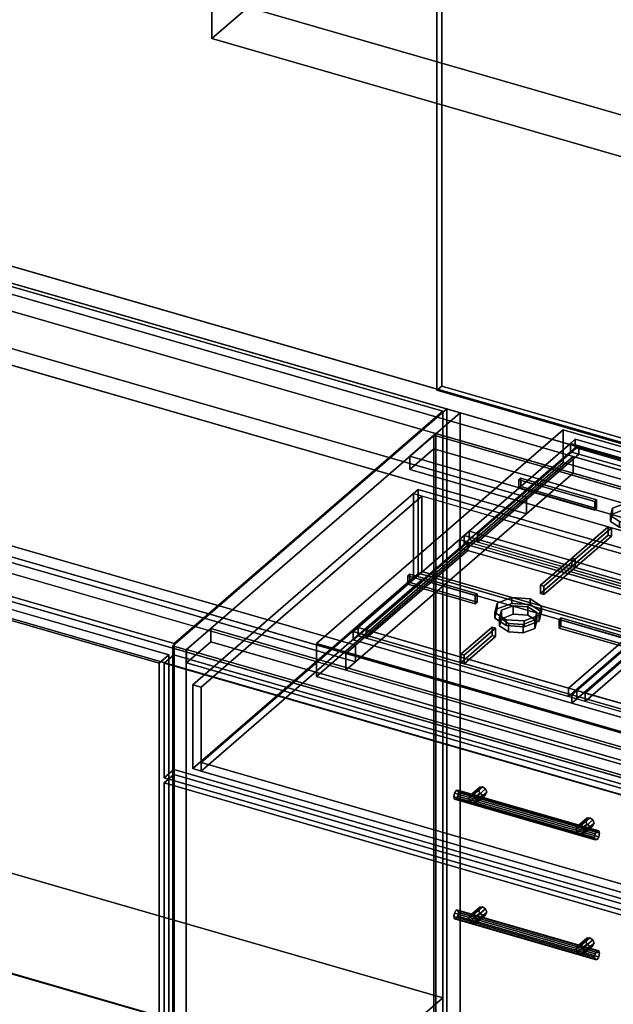
# Model space of a CAD drawing. Extents: x -1561 to 3499, y -2299 to 2343.
# Drawn here: x 1421 to 2034, y -399 to 618 of the extents above; entities that cross this region are included whole.
import ezdxf

# ---------------------------------------------------------------- set-up
doc = ezdxf.new("R2010")
doc.units = 0
doc.layers.add('layer0', color=7, linetype='CONTINUOUS')

# ---------------------------------------------------------------- blocks, each defined once
blk = doc.blocks.new('PF_OBJECT0')
at = {"layer": 'layer0'}
for p, q in [((3499.1, -969.7), (-25.6, 47.8)), ((-25.6, 47.8), (3499.1, -969.7))]:
    blk.add_line(p, q, dxfattribs=at)
blk = doc.blocks.new('PF_OBJECT51')
at = {"layer": 'layer0'}
for p, q in [((1050.4, 101.5), (1060.4, 110.1)), ((1060.4, 110.1), (1050.4, 101.5)), ((1060.4, -502.1), (1060.4, 110.1)), ((1060.4, 110.1), (1574.9, -38.4)), ((1060.4, 110.1), (1060.4, -502.1)), ((1574.9, -38.4), (1060.4, 110.1)), ((1564.9, -47), (1050.4, 101.5)), ((1050.4, 101.5), (1050.4, -510.8)), ((1050.4, -510.8), (1050.4, 101.5)), ((1050.4, 101.5), (1564.9, -47)), ((1574.9, -38.4), (1564.9, -47)), ((1564.9, -47), (1574.9, -38.4)), ((1574.9, -38.4), (1574.9, -650.6)), ((1574.9, -650.6), (1574.9, -38.4)), ((1564.9, -659.3), (1564.9, -47)), ((1564.9, -47), (1564.9, -659.3)), ((1060.4, -502.1), (1050.4, -510.8)), ((1050.4, -510.8), (1060.4, -502.1)), ((1574.9, -650.6), (1060.4, -502.1)), ((1060.4, -502.1), (1574.9, -650.6)), ((1050.4, -510.8), (1564.9, -659.3)), ((1564.9, -659.3), (1050.4, -510.8)), ((1564.9, -659.3), (1574.9, -650.6)), ((1574.9, -650.6), (1564.9, -659.3))]:
    blk.add_line(p, q, dxfattribs=at)
blk = doc.blocks.new('PF_SKETCH53')
at = {"layer": 'layer0'}
blk.add_line((1814.8, 175.1), (1767.6, 134.2), dxfattribs=at)
blk = doc.blocks.new('PF_SKETCH55')
at = {"layer": 'layer0'}
blk.add_line((1720.5, 93.4), (1673.3, 52.6), dxfattribs=at)
blk = doc.blocks.new('PF_SKETCH57')
at = {"layer": 'layer0'}
blk.add_line((1626.1, 11.7), (1579, -29.1), dxfattribs=at)
blk = doc.blocks.new('PF_OBJECT59')
at = {"layer": 'layer0'}
for p, q in [((1848.8, 188.6), (1850.8, 190.3)), ((1850.8, 190.3), (1848.8, 188.6)), ((2600.5, -28.4), (1848.8, 188.6)), ((1848.8, 188.6), (1848.8, -435)), ((1848.8, -435), (1848.8, 188.6)), ((1848.8, 188.6), (2600.5, -28.4)), ((1850.8, -433.2), (1850.8, 190.3)), ((1850.8, 190.3), (2602.5, -26.7)), ((1850.8, 190.3), (1850.8, -433.2)), ((2602.5, -26.7), (1850.8, 190.3))]:
    blk.add_line(p, q, dxfattribs=at)
blk = doc.blocks.new('PF_OBJECT60')
at = {"layer": 'layer0'}
for p, q in [((1823.8, 166.9), (1848.8, 188.6)), ((1848.8, 188.6), (1823.8, 166.9)), ((1848.8, 188.6), (2600.5, -28.4)), ((1848.8, 174.7), (1848.8, 188.6)), ((1848.8, 188.6), (1848.8, 174.7)), ((2600.5, -28.4), (1848.8, 188.6)), ((1848.8, 174.7), (1823.8, 153.1)), ((1823.8, 153.1), (1848.8, 174.7)), ((2600.5, -42.3), (1848.8, 174.7)), ((1848.8, 174.7), (2600.5, -42.3)), ((2575.5, -50.1), (1823.8, 166.9)), ((1823.8, 166.9), (1823.8, 153.1)), ((1823.8, 153.1), (1823.8, 166.9)), ((1823.8, 166.9), (2575.5, -50.1)), ((1823.8, 153.1), (2575.5, -63.9)), ((2575.5, -63.9), (1823.8, 153.1))]:
    blk.add_line(p, q, dxfattribs=at)
blk = doc.blocks.new('PF_OBJECT61')
at = {"layer": 'layer0'}
for p, q in [((1862, 215.9), (1579, -29.1)), ((1579, -29.1), (1862, 215.9)), ((1875.8, 211.9), (1862, 215.9)), ((1862, 215.9), (1862, -407.6)), ((1862, -407.6), (1862, 215.9)), ((1862, 215.9), (1875.8, 211.9)), ((1592.8, -33.1), (1875.8, 211.9)), ((1875.8, 211.9), (1592.8, -33.1)), ((1875.8, -411.6), (1875.8, 211.9)), ((1875.8, 211.9), (1875.8, -411.6)), ((1618.3, -11.1), (1593.3, -32.7)), ((1593.3, -32.7), (1618.3, -11.1)), ((2370, -228.1), (1618.3, -11.1)), ((1618.3, -11.1), (1618.3, -24.9)), ((1618.3, -24.9), (1618.3, -11.1)), ((1618.3, -11.1), (2370, -228.1)), ((1579, -29.1), (1592.8, -33.1)), ((1579, -652.7), (1579, -29.1)), ((1592.8, -33.1), (1579, -29.1)), ((1579, -29.1), (1579, -652.7)), ((1593.3, -46.6), (1618.3, -24.9)), ((1618.3, -24.9), (1593.3, -46.6)), ((1618.3, -24.9), (2370, -241.9)), ((2370, -241.9), (1618.3, -24.9)), ((1592.8, -33.1), (1592.8, -656.7)), ((1592.8, -656.7), (1592.8, -33.1)), ((1593.3, -32.7), (2345, -249.7)), ((1593.3, -46.6), (1593.3, -32.7)), ((2345, -249.7), (1593.3, -32.7)), ((1593.3, -32.7), (1593.3, -46.6)), ((2345, -263.6), (1593.3, -46.6)), ((1593.3, -46.6), (2345, -263.6))]:
    blk.add_line(p, q, dxfattribs=at)
blk = doc.blocks.new('PF_OBJECT66')
at = {"layer": 'layer0'}
for p, q in [((1884.8, -310.3), (1894.8, -301.6)), ((1894.8, -301.6), (1884.8, -310.3)), ((1886.1, -307.6), (1896.1, -298.9)), ((1896.1, -298.9), (1886.1, -307.6)), ((1886.1, -313.7), (1896.1, -305)), ((1896.1, -305), (1886.1, -313.7)), ((1899.1, -298.5), (1889.1, -307.2)), ((1889.1, -307.2), (1899.1, -298.5)), ((1892.2, -309.3), (1902.2, -300.7)), ((1902.2, -300.7), (1892.2, -309.3)), ((1893.5, -312.8), (1903.5, -304.1)), ((1903.5, -304.1), (1893.5, -312.8)), ((1896.1, -298.9), (1894.8, -301.6)), ((1894.8, -301.6), (1896.1, -298.9)), ((1894.8, -301.6), (1896.1, -305)), ((1896.1, -305), (1894.8, -301.6)), ((1899.1, -298.5), (1896.1, -298.9)), ((1896.1, -298.9), (1899.1, -298.5)), ((1896.1, -305), (1899.1, -307.2)), ((1899.1, -307.2), (1896.1, -305)), ((1902.2, -300.7), (1899.1, -298.5)), ((1899.1, -298.5), (1902.2, -300.7)), ((1903.5, -304.1), (1902.2, -300.7)), ((1902.2, -300.7), (1903.5, -304.1)), ((1902.2, -306.8), (1903.5, -304.1)), ((1903.5, -304.1), (1902.2, -306.8)), ((1884.8, -310.3), (1886.1, -307.6)), ((1886.1, -307.6), (1884.8, -310.3)), ((1886.1, -313.7), (1884.8, -310.3)), ((1884.8, -310.3), (1886.1, -313.7)), ((1886.1, -307.6), (1889.1, -307.2)), ((1889.1, -307.2), (1886.1, -307.6)), ((1889.1, -315.9), (1886.1, -313.7)), ((1886.1, -313.7), (1889.1, -315.9)), ((1889.1, -307.2), (1892.2, -309.3)), ((1889.1, -315.9), (1899.1, -307.2)), ((1899.1, -307.2), (1889.1, -315.9)), ((1892.2, -309.3), (1889.1, -307.2)), ((1892.2, -315.5), (1902.2, -306.8)), ((1902.2, -306.8), (1892.2, -315.5)), ((1892.2, -309.3), (1893.5, -312.8)), ((1893.5, -312.8), (1892.2, -309.3)), ((1893.5, -312.8), (1892.2, -315.5)), ((1892.2, -315.5), (1893.5, -312.8)), ((1899.1, -307.2), (1902.2, -306.8)), ((1902.2, -306.8), (1899.1, -307.2)), ((1892.2, -315.5), (1889.1, -315.9)), ((1889.1, -315.9), (1892.2, -315.5))]:
    blk.add_line(p, q, dxfattribs=at)
blk = doc.blocks.new('PF_OBJECT67')
at = {"layer": 'layer0'}
for p, q in [((1995.7, -342.3), (2005.7, -333.6)), ((2005.7, -333.6), (1995.7, -342.3)), ((1996.9, -339.6), (2006.9, -330.9)), ((2006.9, -330.9), (1996.9, -339.6)), ((2010, -330.5), (2000, -339.2)), ((2000, -339.2), (2010, -330.5)), ((2003.1, -341.3), (2013.1, -332.7)), ((2013.1, -332.7), (2003.1, -341.3)), ((2006.9, -330.9), (2005.7, -333.6)), ((2005.7, -333.6), (2006.9, -330.9)), ((2005.7, -333.6), (2006.9, -337)), ((2006.9, -337), (2005.7, -333.6)), ((2010, -330.5), (2006.9, -330.9)), ((2006.9, -330.9), (2010, -330.5)), ((2013.1, -332.7), (2010, -330.5)), ((2010, -330.5), (2013.1, -332.7)), ((2014.3, -336.1), (2013.1, -332.7)), ((2013.1, -332.7), (2014.3, -336.1)), ((1995.7, -342.3), (1996.9, -339.6)), ((1996.9, -339.6), (1995.7, -342.3)), ((1996.9, -345.7), (1995.7, -342.3)), ((1995.7, -342.3), (1996.9, -345.7)), ((1996.9, -345.7), (2006.9, -337)), ((2006.9, -337), (1996.9, -345.7)), ((1996.9, -339.6), (2000, -339.2)), ((2000, -339.2), (1996.9, -339.6)), ((2000, -347.9), (1996.9, -345.7)), ((1996.9, -345.7), (2000, -347.9)), ((2000, -339.2), (2003.1, -341.3)), ((2000, -347.9), (2010, -339.2)), ((2010, -339.2), (2000, -347.9)), ((2003.1, -341.3), (2000, -339.2)), ((2003.1, -347.5), (2013.1, -338.8)), ((2013.1, -338.8), (2003.1, -347.5)), ((2003.1, -341.3), (2004.3, -344.8)), ((2004.3, -344.8), (2003.1, -341.3)), ((2004.3, -344.8), (2003.1, -347.5)), ((2003.1, -347.5), (2004.3, -344.8)), ((2004.3, -344.8), (2014.3, -336.1)), ((2014.3, -336.1), (2004.3, -344.8)), ((2006.9, -337), (2010, -339.2)), ((2010, -339.2), (2006.9, -337)), ((2010, -339.2), (2013.1, -338.8)), ((2013.1, -338.8), (2010, -339.2)), ((2013.1, -338.8), (2014.3, -336.1)), ((2014.3, -336.1), (2013.1, -338.8)), ((2003.1, -347.5), (2000, -347.9)), ((2000, -347.9), (2003.1, -347.5))]:
    blk.add_line(p, q, dxfattribs=at)
blk = doc.blocks.new('PF_OBJECT68')
at = {"layer": 'layer0'}
for p, q in [((1870.1, -305), (1869.3, -308.7)), ((1869.3, -308.7), (1870.1, -305)), ((1871.8, -302.2), (1870.1, -305)), ((1870.1, -305), (1871.8, -302.2)), ((2015.5, -347), (1870.1, -305)), ((1870.1, -305), (2015.5, -347)), ((1873.6, -301.9), (1871.8, -302.2)), ((1871.8, -302.2), (1873.6, -301.9)), ((1871.8, -302.2), (2017.3, -344.2)), ((2017.3, -344.2), (1871.8, -302.2)), ((2019.1, -343.9), (1873.6, -301.9)), ((1874.3, -304.4), (1873.6, -301.9)), ((1873.6, -301.9), (2019.1, -343.9)), ((1873.6, -301.9), (1874.3, -304.4)), ((1873.6, -308.1), (1874.3, -304.4)), ((1874.3, -304.4), (1873.6, -308.1)), ((2019.8, -346.4), (1874.3, -304.4)), ((1874.3, -304.4), (2019.8, -346.4)), ((1869.3, -308.7), (1870.1, -311.1)), ((2014.8, -350.7), (1869.3, -308.7)), ((1869.3, -308.7), (2014.8, -350.7)), ((1870.1, -311.1), (1869.3, -308.7)), ((1870.1, -311.1), (1871.8, -310.9)), ((1871.8, -310.9), (1870.1, -311.1)), ((2015.5, -353.1), (1870.1, -311.1)), ((1870.1, -311.1), (2015.5, -353.1)), ((1871.8, -310.9), (1873.6, -308.1)), ((1873.6, -308.1), (1871.8, -310.9)), ((2017.3, -352.9), (1871.8, -310.9)), ((1871.8, -310.9), (2017.3, -352.9)), ((2019.1, -350.1), (1873.6, -308.1)), ((1873.6, -308.1), (2019.1, -350.1)), ((2015.5, -347), (2017.3, -344.2)), ((2017.3, -344.2), (2015.5, -347)), ((2017.3, -344.2), (2019.1, -343.9)), ((2019.1, -343.9), (2017.3, -344.2)), ((2019.1, -343.9), (2019.8, -346.4)), ((2019.8, -346.4), (2019.1, -343.9)), ((2014.8, -350.7), (2015.5, -347)), ((2015.5, -347), (2014.8, -350.7)), ((2015.5, -353.1), (2014.8, -350.7)), ((2014.8, -350.7), (2015.5, -353.1)), ((2017.3, -352.9), (2015.5, -353.1)), ((2015.5, -353.1), (2017.3, -352.9)), ((2019.1, -350.1), (2017.3, -352.9)), ((2017.3, -352.9), (2019.1, -350.1)), ((2019.8, -346.4), (2019.1, -350.1)), ((2019.1, -350.1), (2019.8, -346.4))]:
    blk.add_line(p, q, dxfattribs=at)
blk = doc.blocks.new('PF_OBJECT69')
at = {"layer": 'layer0'}
for p, q in [((1570.1, -170.6), (1580.1, -162)), ((1580.1, -162), (1570.1, -170.6)), ((1580.1, -404.4), (1580.1, -162)), ((1580.1, -162), (2354.3, -385.5)), ((1580.1, -162), (1580.1, -404.4)), ((2354.3, -385.5), (1580.1, -162)), ((2344.3, -394.1), (1570.1, -170.6)), ((1570.1, -170.6), (1570.1, -413.1)), ((1570.1, -413.1), (1570.1, -170.6)), ((1570.1, -170.6), (2344.3, -394.1))]:
    blk.add_line(p, q, dxfattribs=at)
blk = doc.blocks.new('PF_OBJECT70')
at = {"layer": 'layer0'}
for p, q in [((1884.8, -186.4), (1894.8, -177.8)), ((1894.8, -177.8), (1884.8, -186.4)), ((1886.1, -183.7), (1896.1, -175.1)), ((1896.1, -175.1), (1886.1, -183.7)), ((1886.1, -189.9), (1896.1, -181.2)), ((1896.1, -181.2), (1886.1, -189.9)), ((1899.1, -174.7), (1889.1, -183.3)), ((1889.1, -183.3), (1899.1, -174.7)), ((1892.2, -185.5), (1902.2, -176.8)), ((1902.2, -176.8), (1892.2, -185.5)), ((1892.2, -191.6), (1902.2, -183)), ((1902.2, -183), (1892.2, -191.6)), ((1893.5, -188.9), (1903.5, -180.3)), ((1903.5, -180.3), (1893.5, -188.9)), ((1896.1, -175.1), (1894.8, -177.8)), ((1894.8, -177.8), (1896.1, -175.1)), ((1894.8, -177.8), (1896.1, -181.2)), ((1896.1, -181.2), (1894.8, -177.8)), ((1899.1, -174.7), (1896.1, -175.1)), ((1896.1, -175.1), (1899.1, -174.7)), ((1896.1, -181.2), (1899.1, -183.3)), ((1899.1, -183.3), (1896.1, -181.2)), ((1902.2, -176.8), (1899.1, -174.7)), ((1899.1, -174.7), (1902.2, -176.8)), ((1899.1, -183.3), (1902.2, -183)), ((1902.2, -183), (1899.1, -183.3)), ((1903.5, -180.3), (1902.2, -176.8)), ((1902.2, -176.8), (1903.5, -180.3)), ((1902.2, -183), (1903.5, -180.3)), ((1903.5, -180.3), (1902.2, -183)), ((1884.8, -186.4), (1886.1, -183.7)), ((1886.1, -183.7), (1884.8, -186.4)), ((1886.1, -189.9), (1884.8, -186.4)), ((1884.8, -186.4), (1886.1, -189.9)), ((1886.1, -183.7), (1889.1, -183.3)), ((1889.1, -183.3), (1886.1, -183.7)), ((1889.1, -192), (1886.1, -189.9)), ((1886.1, -189.9), (1889.1, -192)), ((1889.1, -183.3), (1892.2, -185.5)), ((1889.1, -192), (1899.1, -183.3)), ((1899.1, -183.3), (1889.1, -192)), ((1892.2, -185.5), (1889.1, -183.3)), ((1892.2, -191.6), (1889.1, -192)), ((1889.1, -192), (1892.2, -191.6)), ((1892.2, -185.5), (1893.5, -188.9)), ((1893.5, -188.9), (1892.2, -185.5)), ((1893.5, -188.9), (1892.2, -191.6)), ((1892.2, -191.6), (1893.5, -188.9))]:
    blk.add_line(p, q, dxfattribs=at)
blk = doc.blocks.new('PF_OBJECT71')
at = {"layer": 'layer0'}
for p, q in [((1995.7, -218.4), (2005.7, -209.8)), ((2005.7, -209.8), (1995.7, -218.4)), ((1996.9, -215.7), (2006.9, -207.1)), ((2006.9, -207.1), (1996.9, -215.7)), ((1996.9, -221.9), (2006.9, -213.2)), ((2006.9, -213.2), (1996.9, -221.9)), ((2010, -206.7), (2000, -215.3)), ((2000, -215.3), (2010, -206.7)), ((2003.1, -217.5), (2013.1, -208.8)), ((2013.1, -208.8), (2003.1, -217.5)), ((2004.3, -220.9), (2014.3, -212.3)), ((2014.3, -212.3), (2004.3, -220.9)), ((2006.9, -207.1), (2005.7, -209.8)), ((2005.7, -209.8), (2006.9, -207.1)), ((2005.7, -209.8), (2006.9, -213.2)), ((2006.9, -213.2), (2005.7, -209.8)), ((2010, -206.7), (2006.9, -207.1)), ((2006.9, -207.1), (2010, -206.7)), ((2006.9, -213.2), (2010, -215.3)), ((2010, -215.3), (2006.9, -213.2)), ((2013.1, -208.8), (2010, -206.7)), ((2010, -206.7), (2013.1, -208.8)), ((2014.3, -212.3), (2013.1, -208.8)), ((2013.1, -208.8), (2014.3, -212.3)), ((2013.1, -215), (2014.3, -212.3)), ((2014.3, -212.3), (2013.1, -215)), ((1995.7, -218.4), (1996.9, -215.7)), ((1996.9, -215.7), (1995.7, -218.4)), ((1996.9, -221.9), (1995.7, -218.4)), ((1995.7, -218.4), (1996.9, -221.9)), ((1996.9, -215.7), (2000, -215.3)), ((2000, -215.3), (1996.9, -215.7)), ((2000, -224), (1996.9, -221.9)), ((1996.9, -221.9), (2000, -224)), ((2000, -215.3), (2003.1, -217.5)), ((2000, -224), (2010, -215.3)), ((2010, -215.3), (2000, -224)), ((2003.1, -217.5), (2000, -215.3)), ((2003.1, -223.6), (2000, -224)), ((2000, -224), (2003.1, -223.6)), ((2003.1, -223.6), (2013.1, -215)), ((2013.1, -215), (2003.1, -223.6)), ((2003.1, -217.5), (2004.3, -220.9)), ((2004.3, -220.9), (2003.1, -217.5)), ((2004.3, -220.9), (2003.1, -223.6)), ((2003.1, -223.6), (2004.3, -220.9)), ((2010, -215.3), (2013.1, -215)), ((2013.1, -215), (2010, -215.3))]:
    blk.add_line(p, q, dxfattribs=at)
blk = doc.blocks.new('PF_OBJECT72')
at = {"layer": 'layer0'}
for p, q in [((1870.1, -181.1), (1869.3, -184.8)), ((1869.3, -184.8), (1870.1, -181.1)), ((1871.8, -178.3), (1870.1, -181.1)), ((1870.1, -181.1), (1871.8, -178.3)), ((2015.5, -223.1), (1870.1, -181.1)), ((1870.1, -181.1), (2015.5, -223.1)), ((1873.6, -178.1), (1871.8, -178.3)), ((1871.8, -178.3), (1873.6, -178.1)), ((1871.8, -178.3), (2017.3, -220.3)), ((2017.3, -220.3), (1871.8, -178.3)), ((2019.1, -220.1), (1873.6, -178.1)), ((1874.3, -180.5), (1873.6, -178.1)), ((1873.6, -178.1), (2019.1, -220.1)), ((1873.6, -178.1), (1874.3, -180.5)), ((1873.6, -184.2), (1874.3, -180.5)), ((1874.3, -180.5), (1873.6, -184.2)), ((2019.8, -222.5), (1874.3, -180.5)), ((1874.3, -180.5), (2019.8, -222.5)), ((1869.3, -184.8), (1870.1, -187.3)), ((2014.8, -226.8), (1869.3, -184.8)), ((1869.3, -184.8), (2014.8, -226.8)), ((1870.1, -187.3), (1869.3, -184.8)), ((1870.1, -187.3), (1871.8, -187)), ((1871.8, -187), (1870.1, -187.3)), ((2015.5, -229.3), (1870.1, -187.3)), ((1870.1, -187.3), (2015.5, -229.3)), ((1871.8, -187), (1873.6, -184.2)), ((1873.6, -184.2), (1871.8, -187)), ((2017.3, -229), (1871.8, -187)), ((1871.8, -187), (2017.3, -229)), ((2019.1, -226.2), (1873.6, -184.2)), ((1873.6, -184.2), (2019.1, -226.2)), ((2014.8, -226.8), (2015.5, -223.1)), ((2015.5, -223.1), (2014.8, -226.8)), ((2015.5, -223.1), (2017.3, -220.3)), ((2017.3, -220.3), (2015.5, -223.1)), ((2017.3, -220.3), (2019.1, -220.1)), ((2019.1, -220.1), (2017.3, -220.3)), ((2019.1, -220.1), (2019.8, -222.5)), ((2019.8, -222.5), (2019.1, -220.1)), ((2019.8, -222.5), (2019.1, -226.2)), ((2019.1, -226.2), (2019.8, -222.5)), ((2015.5, -229.3), (2014.8, -226.8)), ((2014.8, -226.8), (2015.5, -229.3)), ((2017.3, -229), (2015.5, -229.3)), ((2015.5, -229.3), (2017.3, -229)), ((2019.1, -226.2), (2017.3, -229)), ((2017.3, -229), (2019.1, -226.2))]:
    blk.add_line(p, q, dxfattribs=at)
blk = doc.blocks.new('PF_OBJECT73')
at = {"layer": 'layer0'}
for p, q in [((1570.1, -46.8), (1580.1, -38.1)), ((1580.1, -38.1), (1570.1, -46.8)), ((1580.1, -156.8), (1580.1, -38.1)), ((1580.1, -38.1), (2354.3, -261.6)), ((1580.1, -38.1), (1580.1, -156.8)), ((2354.3, -261.6), (1580.1, -38.1)), ((2344.3, -270.3), (1570.1, -46.8)), ((1570.1, -46.8), (1570.1, -165.4)), ((1570.1, -165.4), (1570.1, -46.8)), ((1570.1, -46.8), (2344.3, -270.3)), ((1580.1, -156.8), (1570.1, -165.4)), ((1570.1, -165.4), (1580.1, -156.8)), ((2354.3, -380.3), (1580.1, -156.8)), ((1580.1, -156.8), (2354.3, -380.3)), ((1570.1, -165.4), (2344.3, -388.9)), ((2344.3, -388.9), (1570.1, -165.4))]:
    blk.add_line(p, q, dxfattribs=at)
blk = doc.blocks.new('PF_OBJECT74')
at = {"layer": 'layer0'}
for p, q in [((1827.6, 128.3), (1832.6, 132.6)), ((1832.6, 132.6), (1827.6, 128.3)), ((1832.6, 46), (1832.6, 132.6)), ((1832.6, 132.6), (2568.7, -79.9)), ((1832.6, 132.6), (1832.6, 46)), ((2568.7, -79.9), (1832.6, 132.6)), ((1599.6, -69.2), (1827.6, 128.3)), ((1827.6, 128.3), (1599.6, -69.2)), ((1836.3, 125.8), (1608.3, -71.7)), ((1608.3, -71.7), (1836.3, 125.8)), ((1827.6, 41.7), (1827.6, 128.3)), ((1827.6, 128.3), (1827.6, 41.7)), ((1827.6, 128.3), (2563.7, -84.2)), ((1836.3, 125.8), (1827.6, 128.3)), ((2555.1, -81.7), (1836.3, 125.8)), ((1836.3, 125.8), (1836.3, 47.8)), ((1836.3, 47.8), (1836.3, 125.8)), ((1827.6, 41.7), (1599.6, -155.8)), ((1599.6, -155.8), (1827.6, 41.7)), ((1608.3, -149.6), (1836.3, 47.8)), ((1836.3, 47.8), (1608.3, -149.6)), ((1832.6, 46), (1827.6, 41.7)), ((1827.6, 41.7), (1832.6, 46)), ((2563.7, -170.8), (1827.6, 41.7)), ((1827.6, 41.7), (1836.3, 39.2)), ((2568.7, -166.5), (1832.6, 46)), ((1832.6, 46), (2568.7, -166.5)), ((1836.3, 47.8), (2555.1, -159.7)), ((2555.1, -159.7), (1836.3, 47.8)), ((1836.3, 39.2), (1608.3, -158.3)), ((1608.3, -158.3), (1836.3, 39.2)), ((1836.3, 39.2), (2555.1, -168.3)), ((1608.3, -71.7), (1599.6, -69.2)), ((1599.6, -69.2), (1599.6, -155.8)), ((1599.6, -155.8), (1599.6, -69.2)), ((1599.6, -69.2), (1608.3, -71.7)), ((1608.3, -158.3), (1608.3, -71.7)), ((1608.3, -71.7), (1608.3, -149.6)), ((2327.1, -357.1), (1608.3, -149.6)), ((1608.3, -149.6), (1608.3, -158.3)), ((1608.3, -149.6), (2327.1, -357.1)), ((1599.6, -155.8), (1608.3, -158.3)), ((1608.3, -158.3), (1599.6, -155.8)), ((1608.3, -158.3), (2327.1, -365.8)), ((2327.1, -365.8), (1608.3, -158.3))]:
    blk.add_line(p, q, dxfattribs=at)
blk = doc.blocks.new('PF_SKETCH80')
at = {"layer": 'layer0'}
blk.add_line((1814.8, 175.1), (1767.6, 134.2), dxfattribs=at)
blk = doc.blocks.new('PF_SKETCH82')
at = {"layer": 'layer0'}
blk.add_line((1720.5, 93.4), (1673.3, 52.6), dxfattribs=at)
blk = doc.blocks.new('PF_SKETCH84')
at = {"layer": 'layer0'}
blk.add_line((1626.1, 11.7), (1579, -29.1), dxfattribs=at)
blk = doc.blocks.new('PF_OBJECT99')
at = {"layer": 'layer0'}
for p, q in [((562.9, 608.3), (2650, 5.8)), ((2650, 5.8), (562.9, 608.3)), ((2650, -11.6), (562.9, 590.9)), ((562.9, 590.9), (2650, -11.6)), ((537.9, 586.6), (2625, -15.9)), ((2625, -33.2), (537.9, 569.3)), ((1992.8, 166.6), (859.7, 493.7)), ((859.7, 476.4), (1992.8, 149.3)), ((1767.8, -28.2), (312.9, 391.8)), ((1014, 393.2), (1944.3, 124.6)), ((2390, -219.4), (302.9, 383.1)), ((302.9, 383.1), (1757.8, -36.9)), ((1944.3, 124.6), (1054.1, 381.6)), ((312.9, 374.4), (1767.8, -45.6)), ((1944.3, 107.3), (1014, 375.9)), ((302.9, 365.8), (2390, -236.7)), ((1757.8, -54.2), (302.9, 365.8)), ((1054.1, 364.3), (1944.3, 107.3)), ((2350, -254), (262.9, 348.5)), ((262.9, 348.5), (2350, -254)), ((262.9, 331.1), (2350, -271.4)), ((2350, -271.4), (262.9, 331.1)), ((877.6, 228.8), (1767.8, -28.2)), ((1767.8, -45.6), (877.6, 211.4)), ((1992.8, 166.6), (1944.3, 124.6)), ((1944.3, 124.6), (1992.8, 166.6)), ((2460.5, 31.6), (1992.8, 166.6)), ((1992.8, 166.6), (1992.8, 149.3)), ((1992.8, 149.3), (1992.8, 166.6)), ((1992.8, 149.3), (1944.3, 107.3)), ((1944.3, 107.3), (1992.8, 149.3)), ((1992.8, 149.3), (2460.5, 14.3)), ((1944.3, 124.6), (1767.8, -28.2)), ((1767.8, -28.2), (1944.3, 124.6)), ((1944.3, 124.6), (1944.3, 107.3)), ((1944.3, 107.3), (1944.3, 124.6)), ((1944.3, 107.3), (1767.8, -45.6)), ((1767.8, -45.6), (1944.3, 107.3)), ((1767.8, -28.2), (1757.8, -36.9)), ((1757.8, -36.9), (1767.8, -28.2)), ((1767.8, -45.6), (1767.8, -28.2)), ((1767.8, -28.2), (1767.8, -45.6)), ((1757.8, -54.2), (1757.8, -36.9)), ((1757.8, -36.9), (2225.5, -171.9)), ((1757.8, -36.9), (1757.8, -54.2)), ((1767.8, -45.6), (1757.8, -54.2)), ((1757.8, -54.2), (1767.8, -45.6)), ((2225.5, -189.2), (1757.8, -54.2))]:
    blk.add_line(p, q, dxfattribs=at)
blk = doc.blocks.new('PF_OBJECT105')
at = {"layer": 'layer0'}
for p, q in [((1727.5, -26.7), (1982.5, 194.1)), ((1982.5, 194.1), (1727.5, -26.7)), ((1982.5, 160.4), (1982.5, 194.1)), ((1982.5, 194.1), (2484.8, 49.1)), ((1982.5, 194.1), (1982.5, 160.4)), ((2484.8, 49.1), (1982.5, 194.1)), ((1982.5, 160.4), (1727.5, -60.5)), ((1727.5, -60.5), (1982.5, 160.4)), ((2484.8, 15.4), (1982.5, 160.4)), ((1982.5, 160.4), (2484.8, 15.4)), ((2229.8, -171.7), (1727.5, -26.7)), ((1727.5, -26.7), (1727.5, -60.5)), ((1727.5, -60.5), (1727.5, -26.7)), ((1727.5, -26.7), (2229.8, -171.7)), ((1727.5, -60.5), (2229.8, -205.5)), ((2229.8, -205.5), (1727.5, -60.5))]:
    blk.add_line(p, q, dxfattribs=at)
blk = doc.blocks.new('PF_OBJECT106')
at = {"layer": 'layer0'}
for p, q in [((2031.2, 105.7), (2033.2, 113.2)), ((2033.2, 113.2), (2031.2, 105.7)), ((2033.2, 113.2), (2045.3, 117.9)), ((2045.3, 117.9), (2033.2, 113.2)), ((2033.2, 113.2), (2033.2, 107.2)), ((2033.2, 107.2), (2033.2, 113.2)), ((2045.3, 117.9), (2045.3, 111.8)), ((2045.3, 111.8), (2045.3, 117.9)), ((2045.3, 117.9), (2060.5, 116.9)), ((2060.5, 116.9), (2045.3, 117.9)), ((2060.5, 110.8), (2060.5, 116.9)), ((2060.5, 116.9), (2069.8, 110.8)), ((2060.5, 116.9), (2060.5, 110.8)), ((2069.8, 110.8), (2060.5, 116.9)), ((2033.2, 107.2), (2031.2, 99.6)), ((2031.2, 99.6), (2033.2, 107.2)), ((2040.5, 99.6), (2031.2, 105.7)), ((2031.2, 105.7), (2031.2, 99.6)), ((2031.2, 99.6), (2031.2, 105.7)), ((2031.2, 105.7), (2040.5, 99.6)), ((2045.3, 111.8), (2033.2, 107.2)), ((2033.2, 107.2), (2045.3, 111.8)), ((2060.5, 110.8), (2045.3, 111.8)), ((2045.3, 111.8), (2060.5, 110.8)), ((2067.8, 103.2), (2055.7, 98.6)), ((2055.7, 98.6), (2067.8, 103.2)), ((2069.8, 104.8), (2060.5, 110.8)), ((2060.5, 110.8), (2069.8, 104.8)), ((2069.8, 110.8), (2067.8, 103.2)), ((2067.8, 103.2), (2069.8, 110.8)), ((2067.8, 97.2), (2069.8, 104.8)), ((2069.8, 104.8), (2067.8, 97.2)), ((2067.8, 103.2), (2067.8, 97.2)), ((2067.8, 97.2), (2067.8, 103.2)), ((2069.8, 110.8), (2069.8, 104.8)), ((2069.8, 104.8), (2069.8, 110.8)), ((2031.2, 99.6), (2040.5, 93.5)), ((2040.5, 93.5), (2031.2, 99.6)), ((2055.7, 98.6), (2040.5, 99.6)), ((2040.5, 99.6), (2040.5, 93.5)), ((2040.5, 93.5), (2040.5, 99.6)), ((2040.5, 99.6), (2055.7, 98.6)), ((2040.5, 93.5), (2055.7, 92.5)), ((2055.7, 92.5), (2040.5, 93.5)), ((2055.7, 98.6), (2055.7, 92.5)), ((2055.7, 92.5), (2055.7, 98.6)), ((2055.7, 92.5), (2067.8, 97.2)), ((2067.8, 97.2), (2055.7, 92.5))]:
    blk.add_line(p, q, dxfattribs=at)
blk = doc.blocks.new('PF_OBJECT108')
at = {"layer": 'layer0'}
for p, q in [((1989.9, 180.2), (1994.9, 184.5)), ((1994.9, 184.5), (1989.9, 180.2)), ((1994.9, 175.8), (1994.9, 184.5)), ((1994.9, 184.5), (2220.9, 119.2)), ((1994.9, 184.5), (1994.9, 175.8)), ((2220.9, 119.2), (1994.9, 184.5)), ((1885.1, 89.5), (1989.9, 180.2)), ((1989.9, 180.2), (1885.1, 89.5)), ((1998.5, 177.7), (1893.8, 87)), ((1893.8, 87), (1998.5, 177.7)), ((1989.9, 171.5), (1989.9, 180.2)), ((1989.9, 180.2), (1989.9, 171.5)), ((1989.9, 180.2), (2215.9, 114.9)), ((1998.5, 177.7), (1989.9, 180.2)), ((1994.9, 175.8), (1989.9, 171.5)), ((1989.9, 171.5), (1994.9, 175.8)), ((2220.9, 110.6), (1994.9, 175.8)), ((1994.9, 175.8), (2220.9, 110.6)), ((2207.3, 117.4), (1998.5, 177.7)), ((1998.5, 177.7), (1998.5, 169)), ((1998.5, 169), (1998.5, 177.7)), ((1989.9, 171.5), (1885.1, 80.8)), ((1885.1, 80.8), (1989.9, 171.5)), ((1998.5, 169), (1893.8, 78.3)), ((1893.8, 78.3), (1998.5, 169)), ((2215.9, 106.3), (1989.9, 171.5)), ((1989.9, 171.5), (1998.5, 169)), ((1998.5, 169), (2207.3, 108.8)), ((2102.5, 26.7), (2207.3, 117.4)), ((2207.3, 117.4), (2102.5, 26.7)), ((2111.2, 24.2), (2215.9, 114.9)), ((2215.9, 114.9), (2111.2, 24.2)), ((2207.3, 108.8), (2207.3, 117.4)), ((2207.3, 117.4), (2207.3, 108.8)), ((2215.9, 114.9), (2207.3, 117.4)), ((2215.9, 114.9), (2220.9, 119.2)), ((2220.9, 119.2), (2215.9, 114.9)), ((2215.9, 114.9), (2215.9, 106.3)), ((2215.9, 106.3), (2215.9, 114.9)), ((2220.9, 119.2), (2220.9, 110.6)), ((2220.9, 110.6), (2220.9, 119.2)), ((2102.5, 18), (2207.3, 108.8)), ((2207.3, 108.8), (2102.5, 18)), ((2215.9, 106.3), (2111.2, 15.5)), ((2111.2, 15.5), (2215.9, 106.3)), ((2207.3, 108.8), (2215.9, 106.3)), ((2220.9, 110.6), (2215.9, 106.3)), ((2215.9, 106.3), (2220.9, 110.6)), ((1880.1, 85.1), (1885.1, 89.5)), ((1885.1, 89.5), (1880.1, 85.1)), ((1880.1, 76.5), (1880.1, 85.1)), ((1880.1, 85.1), (2106.2, 19.9)), ((2106.2, 19.9), (1880.1, 85.1)), ((1880.1, 85.1), (1880.1, 76.5)), ((1885.1, 89.5), (1885.1, 80.8)), ((1885.1, 80.8), (1885.1, 89.5)), ((2111.2, 24.2), (1885.1, 89.5)), ((1885.1, 89.5), (1893.8, 87)), ((1893.8, 87), (1893.8, 78.3)), ((1893.8, 78.3), (1893.8, 87)), ((1893.8, 87), (2102.5, 26.7)), ((1885.1, 80.8), (1880.1, 76.5)), ((1880.1, 76.5), (1885.1, 80.8)), ((2106.2, 11.2), (1880.1, 76.5)), ((1880.1, 76.5), (2106.2, 11.2)), ((1885.1, 80.8), (2111.2, 15.5)), ((1893.8, 78.3), (1885.1, 80.8)), ((2102.5, 18), (1893.8, 78.3)), ((2102.5, 18), (2102.5, 26.7)), ((2102.5, 26.7), (2102.5, 18)), ((2102.5, 26.7), (2111.2, 24.2)), ((2106.2, 19.9), (2111.2, 24.2)), ((2111.2, 24.2), (2106.2, 19.9)), ((2111.2, 15.5), (2111.2, 24.2)), ((2111.2, 24.2), (2111.2, 15.5)), ((2111.2, 15.5), (2102.5, 18)), ((2106.2, 19.9), (2106.2, 11.2)), ((2106.2, 11.2), (2106.2, 19.9)), ((2111.2, 15.5), (2106.2, 11.2)), ((2106.2, 11.2), (2111.2, 15.5))]:
    blk.add_line(p, q, dxfattribs=at)
blk = doc.blocks.new('PF_OBJECT110')
at = {"layer": 'layer0'}
for p, q in [((1991.4, 61.7), (2028.8, 94)), ((2028.8, 94), (1991.4, 61.7)), ((2032.3, 93), (1994.9, 60.7)), ((1994.9, 60.7), (2032.3, 93)), ((2028.8, 85.4), (2028.8, 94)), ((2028.8, 94), (2032.3, 93)), ((2028.8, 94), (2028.8, 85.4)), ((2032.3, 93), (2028.8, 94)), ((2032.3, 93), (2032.3, 84.4)), ((2032.3, 84.4), (2032.3, 93)), ((2028.8, 85.4), (1991.4, 53)), ((1991.4, 53), (2028.8, 85.4)), ((1994.9, 52), (2032.3, 84.4)), ((2032.3, 84.4), (1994.9, 52)), ((2032.3, 84.4), (2028.8, 85.4)), ((2028.8, 85.4), (2032.3, 84.4)), ((1994.9, 60.7), (1991.4, 61.7)), ((1991.4, 61.7), (1991.4, 53)), ((1991.4, 53), (1991.4, 61.7)), ((1991.4, 61.7), (1994.9, 60.7)), ((1991.4, 53), (1994.9, 52)), ((1994.9, 52), (1991.4, 53)), ((1994.9, 52), (1994.9, 60.7)), ((1994.9, 60.7), (1994.9, 52))]:
    blk.add_line(p, q, dxfattribs=at)
blk = doc.blocks.new('PF_OBJECT111')
at = {"layer": 'layer0'}
for p, q in [((1936.5, 142.6), (1938.5, 144.3)), ((1938.5, 144.3), (1936.5, 142.6)), ((2014.9, 120), (1936.5, 142.6)), ((1936.5, 142.6), (1936.5, 133.9)), ((1936.5, 133.9), (1936.5, 142.6)), ((1936.5, 142.6), (2014.9, 120)), ((1938.5, 135.7), (1938.5, 144.3)), ((1938.5, 144.3), (2016.9, 121.7)), ((1938.5, 144.3), (1938.5, 135.7)), ((2016.9, 121.7), (1938.5, 144.3)), ((1938.5, 135.7), (1936.5, 133.9)), ((1936.5, 133.9), (1938.5, 135.7)), ((1936.5, 133.9), (2014.9, 111.3)), ((2014.9, 111.3), (1936.5, 133.9)), ((2016.9, 113), (1938.5, 135.7)), ((1938.5, 135.7), (2016.9, 113)), ((2016.9, 121.7), (2014.9, 120)), ((2014.9, 120), (2016.9, 121.7)), ((2014.9, 111.3), (2014.9, 120)), ((2014.9, 120), (2014.9, 111.3)), ((2014.9, 111.3), (2016.9, 113)), ((2016.9, 113), (2014.9, 111.3)), ((2016.9, 121.7), (2016.9, 113)), ((2016.9, 113), (2016.9, 121.7))]:
    blk.add_line(p, q, dxfattribs=at)
blk = doc.blocks.new('PF_OBJECT120')
at = {"layer": 'layer0'}
for p, q in [((1914.1, 15.1), (1929.3, 20.9)), ((1929.3, 20.9), (1914.1, 15.1)), ((1929.3, 20.9), (1929.3, 14.9)), ((1929.3, 14.9), (1929.3, 20.9)), ((1929.3, 20.9), (1948.3, 19.7)), ((1948.3, 19.7), (1929.3, 20.9)), ((1911.6, 5.6), (1914.1, 15.1)), ((1914.1, 15.1), (1911.6, 5.6)), ((1914.1, 15.1), (1914.1, 9.1)), ((1914.1, 9.1), (1914.1, 15.1)), ((1929.3, 14.9), (1914.1, 9.1)), ((1914.1, 9.1), (1929.3, 14.9)), ((1948.3, 13.6), (1929.3, 14.9)), ((1929.3, 14.9), (1948.3, 13.6)), ((1948.3, 13.6), (1948.3, 19.7)), ((1948.3, 19.7), (1959.9, 12.1)), ((1948.3, 19.7), (1948.3, 13.6)), ((1959.9, 12.1), (1948.3, 19.7)), ((1959.9, 6), (1948.3, 13.6)), ((1948.3, 13.6), (1959.9, 6)), ((1959.9, 12.1), (1957.4, 2.6)), ((1957.4, 2.6), (1959.9, 12.1)), ((1959.9, 12.1), (1959.9, 6)), ((1959.9, 6), (1959.9, 12.1)), ((1914.1, 9.1), (1911.6, -0.4)), ((1911.6, -0.4), (1914.1, 9.1)), ((1923.3, -2), (1911.6, 5.6)), ((1911.6, 5.6), (1911.6, -0.4)), ((1911.6, -0.4), (1911.6, 5.6)), ((1911.6, 5.6), (1923.3, -2)), ((1957.4, 2.6), (1942.2, -3.2)), ((1942.2, -3.2), (1957.4, 2.6)), ((1957.4, -3.4), (1959.9, 6)), ((1959.9, 6), (1957.4, -3.4)), ((1957.4, 2.6), (1957.4, -3.4)), ((1957.4, -3.4), (1957.4, 2.6)), ((1911.6, -0.4), (1923.3, -8)), ((1923.3, -8), (1911.6, -0.4)), ((1942.2, -3.2), (1923.3, -2)), ((1923.3, -2), (1923.3, -8)), ((1923.3, -8), (1923.3, -2)), ((1923.3, -2), (1942.2, -3.2)), ((1923.3, -8), (1942.2, -9.3)), ((1942.2, -9.3), (1923.3, -8)), ((1942.2, -3.2), (1942.2, -9.3)), ((1942.2, -9.3), (1942.2, -3.2)), ((1942.2, -9.3), (1957.4, -3.4)), ((1957.4, -3.4), (1942.2, -9.3))]:
    blk.add_line(p, q, dxfattribs=at)
blk = doc.blocks.new('PF_OBJECT121')
at = {"layer": 'layer0'}
for p, q in [((1918.5, 7.8), (1930.6, 12.5)), ((1930.6, 12.5), (1918.5, 7.8)), ((1930.6, 12.5), (1930.6, 3.8)), ((1930.6, 3.8), (1930.6, 12.5)), ((1930.6, 12.5), (1945.8, 11.5)), ((1945.8, 11.5), (1930.6, 12.5)), ((1945.8, 2.8), (1945.8, 11.5)), ((1945.8, 11.5), (1955.1, 5.4)), ((1945.8, 11.5), (1945.8, 2.8)), ((1955.1, 5.4), (1945.8, 11.5)), ((1916.5, 0.2), (1918.5, 7.8)), ((1918.5, 7.8), (1916.5, 0.2)), ((1925.8, -5.9), (1916.5, 0.2)), ((1916.5, 0.2), (1916.5, -8.4)), ((1916.5, -8.4), (1916.5, 0.2)), ((1916.5, 0.2), (1925.8, -5.9)), ((1918.5, 7.8), (1918.5, -0.9)), ((1918.5, -0.9), (1918.5, 7.8)), ((1930.6, 3.8), (1918.5, -0.9)), ((1918.5, -0.9), (1930.6, 3.8)), ((1945.8, 2.8), (1930.6, 3.8)), ((1930.6, 3.8), (1945.8, 2.8)), ((1955.1, -3.3), (1945.8, 2.8)), ((1945.8, 2.8), (1955.1, -3.3)), ((1955.1, 5.4), (1953.1, -2.2)), ((1953.1, -2.2), (1955.1, 5.4)), ((1955.1, 5.4), (1955.1, -3.3)), ((1955.1, -3.3), (1955.1, 5.4)), ((1918.5, -0.9), (1916.5, -8.4)), ((1916.5, -8.4), (1918.5, -0.9)), ((1916.5, -8.4), (1925.8, -14.5)), ((1925.8, -14.5), (1916.5, -8.4)), ((1941, -6.9), (1925.8, -5.9)), ((1925.8, -5.9), (1925.8, -14.5)), ((1925.8, -14.5), (1925.8, -5.9)), ((1925.8, -5.9), (1941, -6.9)), ((1953.1, -2.2), (1941, -6.9)), ((1941, -6.9), (1953.1, -2.2)), ((1941, -6.9), (1941, -15.5)), ((1941, -15.5), (1941, -6.9)), ((1953.1, -2.2), (1953.1, -10.9)), ((1953.1, -10.9), (1953.1, -2.2)), ((1953.1, -10.9), (1955.1, -3.3)), ((1955.1, -3.3), (1953.1, -10.9)), ((1925.8, -14.5), (1941, -15.5)), ((1941, -15.5), (1925.8, -14.5)), ((1941, -15.5), (1953.1, -10.9)), ((1953.1, -10.9), (1941, -15.5))]:
    blk.add_line(p, q, dxfattribs=at)
blk = doc.blocks.new('PF_OBJECT122')
at = {"layer": 'layer0'}
for p, q in [((1875.1, 80.8), (1880.1, 85.1)), ((1880.1, 85.1), (1875.1, 80.8)), ((1880.1, 76.5), (1880.1, 85.1)), ((1880.1, 85.1), (2106.2, 19.9)), ((1880.1, 85.1), (1880.1, 76.5)), ((2106.2, 19.9), (1880.1, 85.1)), ((1770.4, -9.9), (1875.1, 80.8)), ((1875.1, 80.8), (1770.4, -9.9)), ((1875.1, 72.1), (1770.4, -18.6)), ((1770.4, -18.6), (1875.1, 72.1)), ((1883.8, 78.3), (1779, -12.4)), ((1779, -12.4), (1883.8, 78.3)), ((1875.1, 72.1), (1875.1, 80.8)), ((1875.1, 80.8), (1875.1, 72.1)), ((1875.1, 80.8), (2101.2, 15.5)), ((1883.8, 78.3), (1875.1, 80.8)), ((1880.1, 76.5), (1875.1, 72.1)), ((1875.1, 72.1), (1880.1, 76.5)), ((2101.2, 6.9), (1875.1, 72.1)), ((1875.1, 72.1), (1883.8, 69.6)), ((2106.2, 11.2), (1880.1, 76.5)), ((1880.1, 76.5), (2106.2, 11.2)), ((2092.5, 18), (1883.8, 78.3)), ((1883.8, 78.3), (1883.8, 69.6)), ((1883.8, 69.6), (1883.8, 78.3)), ((1883.8, 69.6), (1779, -21.1)), ((1779, -21.1), (1883.8, 69.6)), ((1883.8, 69.6), (2092.5, 9.4)), ((1987.8, -72.7), (2092.5, 18)), ((2092.5, 18), (1987.8, -72.7)), ((1996.4, -75.2), (2101.2, 15.5)), ((2101.2, 15.5), (1996.4, -75.2)), ((2092.5, 9.4), (2092.5, 18)), ((2092.5, 18), (2092.5, 9.4)), ((2101.2, 15.5), (2092.5, 18)), ((2101.2, 15.5), (2106.2, 19.9)), ((2106.2, 19.9), (2101.2, 15.5)), ((2101.2, 15.5), (2101.2, 6.9)), ((2101.2, 6.9), (2101.2, 15.5)), ((2106.2, 11.2), (2101.2, 6.9)), ((2101.2, 6.9), (2106.2, 11.2)), ((2106.2, 19.9), (2106.2, 11.2)), ((2106.2, 11.2), (2106.2, 19.9)), ((1987.8, -81.3), (2092.5, 9.4)), ((2092.5, 9.4), (1987.8, -81.3)), ((2101.2, 6.9), (1996.4, -83.8)), ((1996.4, -83.8), (2101.2, 6.9)), ((2092.5, 9.4), (2101.2, 6.9)), ((1765.4, -14.3), (1770.4, -9.9)), ((1770.4, -9.9), (1765.4, -14.3)), ((1770.4, -9.9), (1770.4, -18.6)), ((1770.4, -18.6), (1770.4, -9.9)), ((1996.4, -75.2), (1770.4, -9.9)), ((1770.4, -9.9), (1779, -12.4)), ((1765.4, -22.9), (1765.4, -14.3)), ((1765.4, -14.3), (1991.4, -79.5)), ((1991.4, -79.5), (1765.4, -14.3)), ((1765.4, -14.3), (1765.4, -22.9)), ((1770.4, -18.6), (1765.4, -22.9)), ((1765.4, -22.9), (1770.4, -18.6)), ((1770.4, -18.6), (1996.4, -83.8)), ((1779, -21.1), (1770.4, -18.6)), ((1779, -12.4), (1779, -21.1)), ((1779, -21.1), (1779, -12.4)), ((1779, -12.4), (1987.8, -72.7)), ((1991.4, -88.2), (1765.4, -22.9)), ((1765.4, -22.9), (1991.4, -88.2)), ((1987.8, -81.3), (1779, -21.1)), ((1987.8, -81.3), (1987.8, -72.7)), ((1987.8, -72.7), (1987.8, -81.3)), ((1987.8, -72.7), (1996.4, -75.2)), ((1996.4, -83.8), (1987.8, -81.3)), ((1991.4, -79.5), (1996.4, -75.2)), ((1996.4, -75.2), (1991.4, -79.5)), ((1991.4, -79.5), (1991.4, -88.2)), ((1991.4, -88.2), (1991.4, -79.5)), ((1996.4, -83.8), (1996.4, -75.2)), ((1996.4, -75.2), (1996.4, -83.8)), ((1996.4, -83.8), (1991.4, -88.2)), ((1991.4, -88.2), (1996.4, -83.8))]:
    blk.add_line(p, q, dxfattribs=at)
blk = doc.blocks.new('PF_OBJECT123')
at = {"layer": 'layer0'}
for p, q in [((1959, 33.6), (1991.4, 61.7)), ((1991.4, 61.7), (1959, 33.6)), ((1991.4, 53), (1991.4, 61.7)), ((1991.4, 61.7), (1994.9, 60.7)), ((1991.4, 61.7), (1991.4, 53)), ((1994.9, 60.7), (1991.4, 61.7)), ((1991.4, 53), (1959, 25)), ((1959, 25), (1991.4, 53)), ((1994.9, 60.7), (1962.5, 32.6)), ((1962.5, 32.6), (1994.9, 60.7)), ((1962.5, 24), (1994.9, 52)), ((1994.9, 52), (1962.5, 24)), ((1994.9, 52), (1991.4, 53)), ((1991.4, 53), (1994.9, 52)), ((1994.9, 60.7), (1994.9, 52)), ((1994.9, 52), (1994.9, 60.7)), ((1962.5, 32.6), (1959, 33.6)), ((1959, 33.6), (1959, 25)), ((1959, 25), (1959, 33.6)), ((1959, 33.6), (1962.5, 32.6)), ((1962.5, 24), (1962.5, 32.6)), ((1962.5, 32.6), (1962.5, 24)), ((1959, 25), (1962.5, 24)), ((1962.5, 24), (1959, 25))]:
    blk.add_line(p, q, dxfattribs=at)
blk = doc.blocks.new('PF_OBJECT124')
at = {"layer": 'layer0'}
for p, q in [((1876.7, -37.7), (1909, -9.7)), ((1909, -9.7), (1876.7, -37.7)), ((1909, -18.3), (1909, -9.7)), ((1909, -9.7), (1912.5, -10.7)), ((1909, -9.7), (1909, -18.3)), ((1912.5, -10.7), (1909, -9.7)), ((1909, -18.3), (1876.7, -46.4)), ((1876.7, -46.4), (1909, -18.3)), ((1912.5, -10.7), (1880.1, -38.7)), ((1880.1, -38.7), (1912.5, -10.7)), ((1880.1, -47.4), (1912.5, -19.3)), ((1912.5, -19.3), (1880.1, -47.4)), ((1912.5, -19.3), (1909, -18.3)), ((1909, -18.3), (1912.5, -19.3)), ((1912.5, -10.7), (1912.5, -19.3)), ((1912.5, -19.3), (1912.5, -10.7)), ((1880.1, -38.7), (1876.7, -37.7)), ((1876.7, -37.7), (1876.7, -46.4)), ((1876.7, -46.4), (1876.7, -37.7)), ((1876.7, -37.7), (1880.1, -38.7)), ((1880.1, -47.4), (1880.1, -38.7)), ((1880.1, -38.7), (1880.1, -47.4)), ((1876.7, -46.4), (1880.1, -47.4)), ((1880.1, -47.4), (1876.7, -46.4))]:
    blk.add_line(p, q, dxfattribs=at)
blk = doc.blocks.new('PF_OBJECT125')
at = {"layer": 'layer0'}
for p, q in [((1821.8, 43.2), (1823.8, 45)), ((1823.8, 45), (1821.8, 43.2)), ((1891.5, 23.1), (1821.8, 43.2)), ((1821.8, 43.2), (1821.8, 34.6)), ((1821.8, 34.6), (1821.8, 43.2)), ((1821.8, 43.2), (1891.5, 23.1)), ((1823.8, 36.3), (1823.8, 45)), ((1823.8, 45), (1893.5, 24.8)), ((1823.8, 45), (1823.8, 36.3)), ((1893.5, 24.8), (1823.8, 45)), ((1823.8, 36.3), (1821.8, 34.6)), ((1821.8, 34.6), (1823.8, 36.3)), ((1821.8, 34.6), (1891.5, 14.4)), ((1891.5, 14.4), (1821.8, 34.6)), ((1893.5, 16.2), (1823.8, 36.3)), ((1823.8, 36.3), (1893.5, 16.2)), ((1893.5, 24.8), (1891.5, 23.1)), ((1891.5, 23.1), (1893.5, 24.8)), ((1891.5, 14.4), (1891.5, 23.1)), ((1891.5, 23.1), (1891.5, 14.4)), ((1893.5, 24.8), (1893.5, 16.2)), ((1893.5, 16.2), (1893.5, 24.8)), ((1891.5, 14.4), (1893.5, 16.2)), ((1893.5, 16.2), (1891.5, 14.4))]:
    blk.add_line(p, q, dxfattribs=at)
blk = doc.blocks.new('PF_OBJECT126')
at = {"layer": 'layer0'}
for p, q in [((1978.1, -1.9), (1980.1, -0.2)), ((1980.1, -0.2), (1978.1, -1.9)), ((2047.8, -22), (1978.1, -1.9)), ((1978.1, -1.9), (1978.1, -10.6)), ((1978.1, -10.6), (1978.1, -1.9)), ((1978.1, -1.9), (2047.8, -22)), ((1980.1, -8.8), (1978.1, -10.6)), ((1978.1, -10.6), (1980.1, -8.8)), ((1980.1, -8.8), (1980.1, -0.2)), ((1980.1, -0.2), (2049.8, -20.3)), ((1980.1, -0.2), (1980.1, -8.8)), ((2049.8, -20.3), (1980.1, -0.2)), ((2049.8, -29), (1980.1, -8.8)), ((1980.1, -8.8), (2049.8, -29)), ((1978.1, -10.6), (2047.8, -30.7)), ((2047.8, -30.7), (1978.1, -10.6)), ((2049.8, -20.3), (2047.8, -22)), ((2047.8, -22), (2049.8, -20.3)), ((2049.8, -20.3), (2049.8, -29)), ((2049.8, -29), (2049.8, -20.3)), ((2047.8, -30.7), (2047.8, -22)), ((2047.8, -22), (2047.8, -30.7)), ((2047.8, -30.7), (2049.8, -29)), ((2049.8, -29), (2047.8, -30.7))]:
    blk.add_line(p, q, dxfattribs=at)
blk = doc.blocks.new('PF_OBJECT129')
at = {"layer": 'layer0'}
for p, q in [((1996.4, -75.2), (2101.2, 15.5)), ((2101.2, 15.5), (1996.4, -75.2)), ((2109.8, 13), (2005.1, -77.7)), ((2005.1, -77.7), (2109.8, 13)), ((2101.2, 15.5), (2106.2, 19.9)), ((2106.2, 19.9), (2101.2, 15.5)), ((2101.2, 6.9), (2101.2, 15.5)), ((2101.2, 15.5), (2101.2, 6.9)), ((2101.2, 15.5), (2327.2, -49.7)), ((2109.8, 13), (2101.2, 15.5)), ((2106.2, 11.2), (2101.2, 6.9)), ((2101.2, 6.9), (2106.2, 11.2)), ((2106.2, 11.2), (2106.2, 19.9)), ((2106.2, 19.9), (2332.2, -45.4)), ((2106.2, 19.9), (2106.2, 11.2)), ((2332.2, -45.4), (2106.2, 19.9)), ((2332.2, -54), (2106.2, 11.2)), ((2106.2, 11.2), (2332.2, -54)), ((2318.5, -47.2), (2109.8, 13)), ((2109.8, 13), (2109.8, 4.4)), ((2109.8, 4.4), (2109.8, 13)), ((2101.2, 6.9), (1996.4, -83.8)), ((1996.4, -83.8), (2101.2, 6.9)), ((2109.8, 4.4), (2005.1, -86.3)), ((2005.1, -86.3), (2109.8, 4.4)), ((2327.2, -58.4), (2101.2, 6.9)), ((2101.2, 6.9), (2109.8, 4.4)), ((2109.8, 4.4), (2318.5, -55.9)), ((2213.8, -137.9), (2318.5, -47.2)), ((2318.5, -47.2), (2213.8, -137.9)), ((2222.4, -140.4), (2327.2, -49.7)), ((2327.2, -49.7), (2222.4, -140.4)), ((2318.5, -55.9), (2318.5, -47.2)), ((2318.5, -47.2), (2318.5, -55.9)), ((2327.2, -49.7), (2318.5, -47.2)), ((2327.2, -49.7), (2332.2, -45.4)), ((2332.2, -45.4), (2327.2, -49.7)), ((2327.2, -49.7), (2327.2, -58.4)), ((2327.2, -58.4), (2327.2, -49.7)), ((2332.2, -45.4), (2332.2, -54)), ((2332.2, -54), (2332.2, -45.4)), ((2213.8, -146.6), (2318.5, -55.9)), ((2318.5, -55.9), (2213.8, -146.6)), ((2327.2, -58.4), (2222.4, -149.1)), ((2222.4, -149.1), (2327.2, -58.4)), ((2318.5, -55.9), (2327.2, -58.4)), ((2332.2, -54), (2327.2, -58.4)), ((2327.2, -58.4), (2332.2, -54)), ((1991.4, -79.5), (1996.4, -75.2)), ((1996.4, -75.2), (1991.4, -79.5)), ((1991.4, -88.2), (1991.4, -79.5)), ((1991.4, -79.5), (2217.4, -144.8)), ((2217.4, -144.8), (1991.4, -79.5)), ((1991.4, -79.5), (1991.4, -88.2)), ((1996.4, -75.2), (1996.4, -83.8)), ((1996.4, -83.8), (1996.4, -75.2)), ((2222.4, -140.4), (1996.4, -75.2)), ((1996.4, -75.2), (2005.1, -77.7)), ((2005.1, -77.7), (2005.1, -86.3)), ((2005.1, -86.3), (2005.1, -77.7)), ((2005.1, -77.7), (2213.8, -137.9)), ((1996.4, -83.8), (1991.4, -88.2)), ((1991.4, -88.2), (1996.4, -83.8)), ((2217.4, -153.4), (1991.4, -88.2)), ((1991.4, -88.2), (2217.4, -153.4)), ((1996.4, -83.8), (2222.4, -149.1)), ((2005.1, -86.3), (1996.4, -83.8)), ((2213.8, -146.6), (2005.1, -86.3)), ((2213.8, -146.6), (2213.8, -137.9)), ((2213.8, -137.9), (2213.8, -146.6)), ((2213.8, -137.9), (2222.4, -140.4)), ((2217.4, -144.8), (2222.4, -140.4)), ((2222.4, -140.4), (2217.4, -144.8)), ((2222.4, -149.1), (2222.4, -140.4)), ((2222.4, -140.4), (2222.4, -149.1)), ((2222.4, -149.1), (2213.8, -146.6)), ((2217.4, -144.8), (2217.4, -153.4)), ((2217.4, -153.4), (2217.4, -144.8)), ((2222.4, -149.1), (2217.4, -153.4)), ((2217.4, -153.4), (2222.4, -149.1))]:
    blk.add_line(p, q, dxfattribs=at)
blk = doc.blocks.new('PF_OBJECT134')
at = {"layer": 'layer0'}
for p, q in [((1862, 808.3), (1619.5, 598.3)), ((1619.5, 598.3), (1862, 808.3)), ((2398.9, 416.6), (1619.5, 641.6)), ((1619.5, 641.6), (1619.5, 598.3)), ((1619.5, 598.3), (1619.5, 641.6)), ((1619.5, 641.6), (2398.9, 416.6)), ((1619.5, 598.3), (2398.9, 373.3)), ((2398.9, 373.3), (1619.5, 598.3))]:
    blk.add_line(p, q, dxfattribs=at)
blk = doc.blocks.new('PF_OBJECT136')
at = {"layer": 'layer0'}
for p, q in [((1852, 796.2), (1852, 235)), ((1852, 235), (1852, 796.2)), ((1857, 239.3), (1857, 800.5)), ((1857, 800.5), (1857, 239.3)), ((1857, 239.3), (1852, 235)), ((1852, 235), (1857, 239.3)), ((1852, 235), (2631.4, 10)), ((2631.4, 10), (1852, 235)), ((2636.4, 14.3), (1857, 239.3)), ((1857, 239.3), (2636.4, 14.3))]:
    blk.add_line(p, q, dxfattribs=at)
blk = doc.blocks.new('PF_OBJECT139')
at = {"layer": 'layer0'}
for p, q in [((1340.2, -243.1), (1858.1, -392.6)), ((1858.1, -392.6), (1340.2, -243.1)), ((1858.1, -496.5), (1340.2, -347)), ((1340.2, -347), (1858.1, -496.5)), ((1858.1, -392.6), (1630.6, -589.6)), ((1630.6, -589.6), (1858.1, -392.6)), ((1858.1, -392.6), (1858.1, -496.5)), ((1858.1, -496.5), (1858.1, -392.6))]:
    blk.add_line(p, q, dxfattribs=at)
blk = doc.blocks.new('PF_OBJECT140')
at = {"layer": 'layer0'}
for p, q in [((1340.2, 363.1), (1858.1, 213.6)), ((1858.1, 213.6), (1340.2, 363.1)), ((1858.1, 213.6), (1580.6, -26.7)), ((1580.6, -26.7), (1858.1, 213.6)), ((1858.1, 213.6), (1858.1, -392.6)), ((1858.1, -392.6), (1858.1, 213.6)), ((1580.6, -26.7), (1062.7, 122.8)), ((1062.7, 122.8), (1580.6, -26.7)), ((1580.6, -632.9), (1580.6, -26.7)), ((1580.6, -26.7), (1580.6, -632.9)), ((1858.1, -392.6), (1340.2, -243.1)), ((1340.2, -243.1), (1858.1, -392.6)), ((1580.6, -632.9), (1858.1, -392.6)), ((1858.1, -392.6), (1580.6, -632.9))]:
    blk.add_line(p, q, dxfattribs=at)

msp = doc.modelspace()

# ---------------------------------------------------------------- block references
for name in ['PF_OBJECT0', 'PF_OBJECT134', 'PF_OBJECT136', 'PF_OBJECT99', 'PF_OBJECT140', 'PF_OBJECT61', 'PF_OBJECT105', 'PF_OBJECT60', 'PF_OBJECT59', 'PF_OBJECT108', 'PF_SKETCH53', 'PF_SKETCH80', 'PF_OBJECT111', 'PF_OBJECT74', 'PF_OBJECT106', 'PF_OBJECT51', 'PF_SKETCH55', 'PF_SKETCH82', 'PF_OBJECT110', 'PF_OBJECT122', 'PF_OBJECT123', 'PF_OBJECT125', 'PF_OBJECT120', 'PF_SKETCH57', 'PF_SKETCH84', 'PF_OBJECT121', 'PF_OBJECT129', 'PF_OBJECT124', 'PF_OBJECT126', 'PF_OBJECT73', 'PF_OBJECT69', 'PF_OBJECT72', 'PF_OBJECT70', 'PF_OBJECT71', 'PF_OBJECT139', 'PF_OBJECT68', 'PF_OBJECT66', 'PF_OBJECT67']:
    msp.add_blockref(name, (0, 0))

doc.saveas('drawing.dxf')
